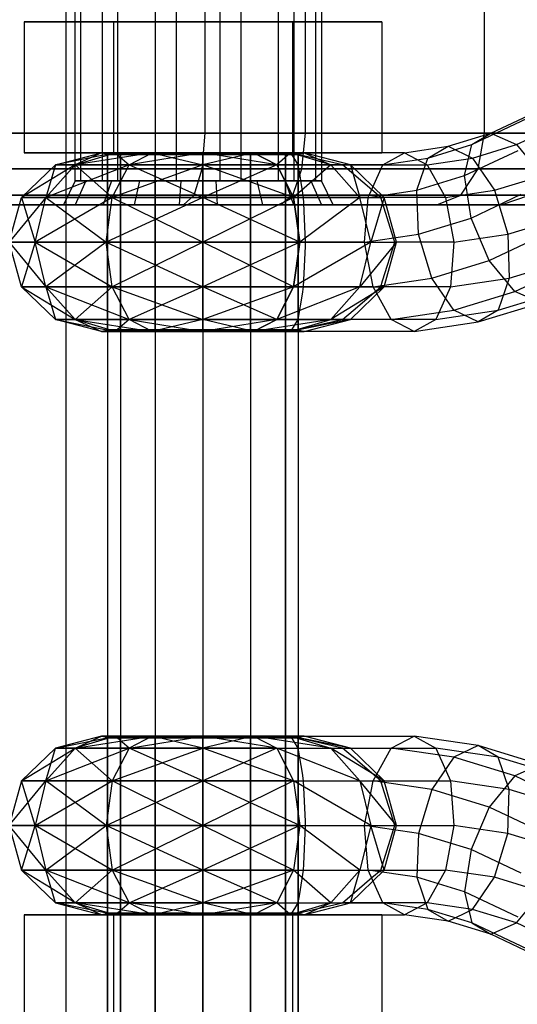
# Model space of a CAD drawing. Units: millimetres. Extents: x -39370 to 115570, y -52070 to 52070.
# Drawn here: x 2490 to 3021, y 11644 to 12694 of the extents above; entities that cross this region are included whole.
import ezdxf

# ---------------------------------------------------------------- set-up
doc = ezdxf.new("R2010")
doc.units = ezdxf.units.MM

msp = doc.modelspace()

# ---------------------------------------------------------------- linework, layer by layer
at = {"color": 7, "linetype": 'Continuous'}
for p, q in [((2540, -20320), (2540, 20320)), ((2549.5, 12522.2), (2549.5, 12877.8)), ((2555.5, 12522.2), (2555.5, 12877.8)), ((2578.7, 12522.2), (2578.7, 12877.8)), ((2595.1, 12522.2), (2595.1, 12877.8)), ((2635.2, 12522.2), (2635.2, 12877.8)), ((2657.7, 12522.2), (2657.7, 12877.8)), ((2704, 12522.2), (2704, 12877.8)), ((2726.4, 12522.2), (2726.4, 12877.8)), ((2766.5, 12522.2), (2766.5, 12877.8)), ((2783, 12522.2), (2783, 12877.8)), ((2806.1, 12522.2), (2806.1, 12877.8)), ((2812.1, 12877.8), (2812.1, 12522.2)), ((2688.1, 12573), (2688.1, 12827)), ((2795, 12573), (2795, 12827)), ((2986, 12573), (2986, 12827)), ((2590.5, 12691.9), (2495.1, 12691.9)), ((2495.1, 12691.9), (2495.1, 12552.2)), ((2495.1, 12691.9), (2590.5, 12691.9)), ((2781.1, 12691.9), (2590.5, 12691.9)), ((2590.5, 12691.9), (2590.5, 12552.2)), ((2590.5, 12691.9), (2590.5, 12552.2)), ((2590.5, 12691.9), (2781.1, 12691.9)), ((2781.1, 12691.9), (2781.1, 12552.2)), ((2781.1, 12691.9), (2876.4, 12691.9)), ((2876.4, 12691.9), (2781.1, 12691.9)), ((2781.1, 12691.9), (2781.1, 12552.2)), ((2876.4, 12691.9), (2876.4, 12552.2)), ((2992.8, 12573), (3053.1, 12601.6)), ((2972.6, 12560.9), (3031.9, 12589.1)), ((3020.2, 12560.9), (3079.5, 12589.1)), ((2688.1, 12573), (2187.8, 12573)), ((2467.5, 12573), (2795, 12573)), ((2685, 12534.9), (2688.1, 12573)), ((2986, 12573), (2688.1, 12573)), ((2791.4, 12534.9), (2795, 12573)), ((2795, 12573), (3064.2, 12573)), ((2947.4, 12559.1), (2992.8, 12573)), ((2972.6, 12560.9), (2992.8, 12573)), ((2979.2, 12534.9), (2986, 12573)), ((3174.5, 12573), (2986, 12573)), ((2992.8, 12573), (3020.2, 12560.9)), ((2590.5, 12552.2), (2495.1, 12552.2)), ((2495.1, 12552.2), (2590.5, 12552.2)), ((2528.5, 12539.4), (2577.8, 12552.2)), ((2592.3, 12552.2), (2528.5, 12539.4)), ((2549.6, 12539.4), (2592.3, 12552.2)), ((2577.8, 12552.2), (2549.6, 12539.4)), ((2549.6, 12539.4), (2592.3, 12552.2)), ((2631.8, 12552.2), (2549.6, 12539.4)), ((2584.2, 12550.5), (2577.8, 12552.2)), ((2577.8, 12552.2), (2592.3, 12552.2)), ((2592.3, 12552.2), (2577.8, 12552.2)), ((2597.8, 12552.2), (2584.2, 12552.2)), ((2584.2, 12552.2), (2584.2, 11523.5)), ((2584.2, 12552.2), (2597.8, 12552.2)), ((2781.1, 12552.2), (2590.5, 12552.2)), ((2590.5, 12552.2), (2781.1, 12552.2)), ((2597.8, 12550.5), (2592.3, 12552.2)), ((2592.3, 12552.2), (2631.8, 12552.2)), ((2597.8, 12550.5), (2592.3, 12552.2)), ((2631.8, 12552.2), (2592.3, 12552.2)), ((2592.3, 12552.2), (2607.2, 12539.4)), ((2635, 12552.2), (2597.8, 12552.2)), ((2597.8, 12552.2), (2597.8, 11523.5)), ((2597.8, 12552.2), (2597.8, 11523.5)), ((2597.8, 12552.2), (2635, 12552.2)), ((2607.2, 12539.4), (2631.8, 12552.2)), ((2607.2, 12539.4), (2631.8, 12552.2)), ((2685.8, 12552.2), (2607.2, 12539.4)), ((2635, 12550.5), (2631.8, 12552.2)), ((2631.8, 12552.2), (2685.8, 12552.2)), ((2635, 12550.5), (2631.8, 12552.2)), ((2685.8, 12552.2), (2631.8, 12552.2)), ((2631.8, 12552.2), (2685.8, 12539.4)), ((2685.8, 12552.2), (2635, 12552.2)), ((2635, 12552.2), (2635, 11523.5)), ((2635, 12552.2), (2635, 11523.5)), ((2635, 12552.2), (2685.8, 12552.2)), ((2736.6, 12552.2), (2685.8, 12552.2)), ((2685.8, 12552.2), (2685.8, 11523.5)), ((2685.8, 12552.2), (2685.8, 11523.5)), ((2685.8, 12552.2), (2736.6, 12552.2)), ((2685.8, 12552.2), (2685.8, 12550.5)), ((2685.8, 12550.5), (2685.8, 12552.2)), ((2739.8, 12552.2), (2685.8, 12552.2)), ((2685.8, 12552.2), (2739.8, 12552.2)), ((2685.8, 12539.4), (2685.8, 12552.2)), ((2739.8, 12552.2), (2685.8, 12539.4)), ((2685.8, 12539.4), (2685.8, 12552.2)), ((2764.4, 12539.4), (2685.8, 12552.2)), ((2773.8, 12552.2), (2736.6, 12552.2)), ((2736.6, 12552.2), (2736.6, 11523.5)), ((2736.6, 12552.2), (2736.6, 11523.5)), ((2736.6, 12552.2), (2773.8, 12552.2)), ((2736.6, 12550.5), (2739.8, 12552.2)), ((2736.6, 12550.5), (2739.8, 12552.2)), ((2739.8, 12552.2), (2779.3, 12552.2)), ((2779.3, 12552.2), (2739.8, 12552.2)), ((2739.8, 12552.2), (2764.4, 12539.4)), ((2764.4, 12539.4), (2739.8, 12552.2)), ((2779.3, 12552.2), (2764.4, 12539.4)), ((2773.8, 11523.5), (2773.8, 12552.2)), ((2773.8, 12552.2), (2773.8, 11523.5)), ((2773.8, 12552.2), (2787.4, 12552.2)), ((2787.4, 12552.2), (2773.8, 12552.2)), ((2773.8, 12550.5), (2779.3, 12552.2)), ((2773.8, 12550.5), (2779.3, 12552.2)), ((2779.3, 12552.2), (2793.7, 12552.2)), ((2793.7, 12552.2), (2779.3, 12552.2)), ((2900.5, 12552.2), (2779.3, 12552.2)), ((2779.3, 12552.2), (2783.4, 12545.4)), ((2834.7, 12539.4), (2779.3, 12552.2)), ((2822, 12539.4), (2779.3, 12552.2)), ((2781.1, 12552.2), (2876.4, 12552.2)), ((2876.4, 12552.2), (2781.1, 12552.2)), ((2787.4, 12552.2), (2787.4, 11523.5)), ((2787.4, 12550.5), (2793.7, 12552.2)), ((2843, 12539.4), (2793.7, 12552.2)), ((2793.7, 12552.2), (2822, 12539.4)), ((2877.4, 12539.4), (2900.5, 12552.2)), ((2900.5, 12552.2), (2947.4, 12559.1)), ((2900.5, 12552.2), (2925, 12539.4)), ((2925.7, 12546.6), (2972.6, 12560.9)), ((2925.7, 12546.6), (2947.4, 12559.1)), ((2947.4, 12559.1), (2973.3, 12546.6)), ((2964.8, 12527.8), (2972.6, 12560.9)), ((2964.8, 12527.8), (3021.7, 12554.8)), ((2973.3, 12546.6), (3020.2, 12560.9)), ((3020.2, 12560.9), (3047.3, 12527.8)), ((2596.8, 12550.5), (2584.2, 12550.5)), ((2584.2, 12550.5), (2585.2, 12550.5)), ((2584.2, 12363.3), (2584.2, 12550.5)), ((2585.2, 12550.5), (2597.8, 12550.5)), ((2597.8, 12550.5), (2596.8, 12550.5)), ((2632.2, 12550.5), (2597.8, 12550.5)), ((2597.8, 12550.5), (2600.6, 12550.5)), ((2597.8, 12363.3), (2597.8, 12550.5)), ((2597.8, 12363.3), (2597.8, 12550.5)), ((2600.6, 12550.5), (2635, 12550.5)), ((2635, 12550.5), (2632.2, 12550.5)), ((2682, 12550.5), (2635, 12550.5)), ((2635, 12550.5), (2638.8, 12550.5)), ((2635, 12363.3), (2635, 12550.5)), ((2635, 12363.3), (2635, 12550.5)), ((2638.8, 12550.5), (2685.8, 12550.5)), ((2685.8, 12550.5), (2682, 12550.5)), ((2685.8, 12550.5), (2689.6, 12550.5)), ((2732.8, 12550.5), (2685.8, 12550.5)), ((2685.8, 12363.3), (2685.8, 12550.5)), ((2685.8, 12363.3), (2685.8, 12550.5)), ((2689.6, 12550.5), (2736.6, 12550.5)), ((2736.6, 12550.5), (2732.8, 12550.5)), ((2773.8, 12550.5), (2736.6, 12550.5)), ((2736.6, 12550.5), (2739.3, 12550.5)), ((2736.6, 12363.3), (2736.6, 12550.5)), ((2736.6, 12363.3), (2736.6, 12550.5)), ((2739.3, 12550.5), (2773.8, 12550.5)), ((2786.4, 12550.5), (2773.8, 12550.5)), ((2773.8, 12550.5), (2774.8, 12550.5)), ((2773.8, 12550.5), (2773.8, 12363.3)), ((2773.8, 12363.3), (2773.8, 12550.5)), ((2774.8, 12550.5), (2787.4, 12550.5)), ((2783.4, 12545.4), (2787.1, 12539.4)), ((2787.4, 12550.5), (2786.4, 12550.5)), ((2787.4, 12363.3), (2787.4, 12550.5)), ((2877.4, 12539.4), (2925.7, 12546.6)), ((2914, 12512.3), (2925.7, 12546.6)), ((2925, 12539.4), (2973.3, 12546.6)), ((2973.3, 12546.6), (2996.5, 12512.3)), ((2685, 12534.9), (2187.3, 12534.9)), ((2468, 12534.9), (2791.4, 12534.9)), ((2492.4, 12504.6), (2528.5, 12539.4)), ((2549.6, 12539.4), (2492.4, 12504.6)), ((2518.3, 12504.6), (2549.6, 12539.4)), ((2528.5, 12539.4), (2518.3, 12504.6)), ((2518.3, 12504.6), (2549.6, 12539.4)), ((2607.2, 12539.4), (2518.3, 12504.6)), ((2549.6, 12539.4), (2528.5, 12539.4)), ((2528.5, 12539.4), (2549.6, 12539.4)), ((2549.6, 12539.4), (2589.1, 12504.6)), ((2607.2, 12539.4), (2549.6, 12539.4)), ((2549.6, 12539.4), (2607.2, 12539.4)), ((2589.1, 12504.6), (2607.2, 12539.4)), ((2589.1, 12504.6), (2607.2, 12539.4)), ((2685.8, 12539.4), (2589.1, 12504.6)), ((2607.2, 12539.4), (2685.8, 12504.6)), ((2685.8, 12539.4), (2607.2, 12539.4)), ((2607.2, 12539.4), (2685.8, 12539.4)), ((2676.5, 12507), (2685, 12534.9)), ((2979.2, 12534.9), (2685, 12534.9)), ((2685.8, 12504.6), (2685.8, 12539.4)), ((2764.4, 12539.4), (2685.8, 12504.6)), ((2685.8, 12539.4), (2764.4, 12539.4)), ((2685.8, 12504.6), (2685.8, 12539.4)), ((2782.5, 12504.6), (2685.8, 12539.4)), ((2764.4, 12539.4), (2685.8, 12539.4)), ((2764.4, 12539.4), (2782.5, 12504.6)), ((2787.1, 12539.4), (2764.4, 12539.4)), ((2782.5, 12504.6), (2764.4, 12539.4)), ((2764.4, 12539.4), (2822, 12539.4)), ((2781.5, 12507), (2791.4, 12534.9)), ((2822, 12539.4), (2782.5, 12504.6)), ((2877.4, 12539.4), (2787.1, 12539.4)), ((2787.1, 12539.4), (2788.7, 12529.9)), ((2791.4, 12534.9), (3056.1, 12534.9)), ((2853.2, 12504.6), (2822, 12539.4)), ((2822, 12539.4), (2843, 12539.4)), ((2834.7, 12539.4), (2925, 12539.4)), ((2866, 12512.6), (2834.7, 12539.4)), ((2843, 12539.4), (2834.7, 12539.4)), ((2879.1, 12504.6), (2843, 12539.4)), ((2843, 12539.4), (2853.2, 12504.6)), ((2861.9, 12504.6), (2877.4, 12539.4)), ((2925, 12539.4), (2944.4, 12504.6)), ((2960.6, 12507), (2979.2, 12534.9)), ((3164.6, 12534.9), (2979.2, 12534.9)), ((2549.5, 12522.2), (2537, 12496.8)), ((2585.2, 12522.2), (2549.5, 12522.2)), ((2549.5, 12522.2), (2560.1, 12522.2)), ((2578.7, 12522.2), (2549.5, 12522.2)), ((2549.5, 12522.2), (2555.5, 12522.2)), ((2561, 12522.2), (2549.6, 12496.8)), ((2555.5, 12522.2), (2560.1, 12522.2)), ((2560.1, 12522.2), (2561, 12522.2)), ((2560.1, 12522.2), (2573.9, 12522.2)), ((2561, 12522.2), (2573.9, 12522.2)), ((2573.9, 12522.2), (2609.8, 12522.2)), ((2573.9, 12522.2), (2595.1, 12522.2)), ((2585.2, 12522.2), (2578.7, 12522.2)), ((2588.2, 12522.2), (2579.4, 12496.8)), ((2588.2, 12522.2), (2585.2, 12522.2)), ((2604.9, 12522.2), (2585.2, 12522.2)), ((2604.9, 12522.2), (2588.2, 12522.2)), ((2595.1, 12522.2), (2609.8, 12522.2)), ((2651.3, 12522.2), (2604.9, 12522.2)), ((2635.2, 12522.2), (2604.9, 12522.2)), ((2609.8, 12522.2), (2618.2, 12522.2)), ((2609.8, 12522.2), (2634.8, 12522.2)), ((2618.2, 12522.2), (2612.3, 12496.8)), ((2618.2, 12522.2), (2634.8, 12522.2)), ((2634.8, 12522.2), (2682.8, 12522.2)), ((2634.8, 12522.2), (2657.7, 12522.2)), ((2651.3, 12522.2), (2635.2, 12522.2)), ((2662.3, 12522.2), (2651.3, 12522.2)), ((2678.9, 12522.2), (2651.3, 12522.2)), ((2657.7, 12522.2), (2682.8, 12522.2)), ((2662.3, 12522.2), (2660.5, 12496.8)), ((2678.9, 12522.2), (2662.3, 12522.2)), ((2726.8, 12522.2), (2678.9, 12522.2)), ((2704, 12522.2), (2678.9, 12522.2)), ((2682.8, 12522.2), (2699.4, 12522.2)), ((2682.8, 12522.2), (2710.3, 12522.2)), ((2699.4, 12522.2), (2701.1, 12496.8)), ((2699.4, 12522.2), (2710.3, 12522.2)), ((2726.8, 12522.2), (2704, 12522.2)), ((2710.3, 12522.2), (2756.8, 12522.2)), ((2710.3, 12522.2), (2726.4, 12522.2)), ((2726.4, 12522.2), (2756.8, 12522.2)), ((2743.4, 12522.2), (2726.8, 12522.2)), ((2751.9, 12522.2), (2726.8, 12522.2)), ((2751.9, 12522.2), (2743.4, 12522.2)), ((2743.4, 12522.2), (2749.4, 12496.8)), ((2787.8, 12522.2), (2751.9, 12522.2)), ((2766.5, 12522.2), (2751.9, 12522.2)), ((2756.8, 12522.2), (2773.5, 12522.2)), ((2756.8, 12522.2), (2776.5, 12522.2)), ((2787.8, 12522.2), (2766.5, 12522.2)), ((2773.5, 12522.2), (2782.3, 12496.8)), ((2773.5, 12522.2), (2776.5, 12522.2)), ((2776.5, 12522.2), (2812.1, 12522.2)), ((2776.5, 12522.2), (2783, 12522.2)), ((2783, 12522.2), (2812.1, 12522.2)), ((2800.7, 12522.2), (2787.8, 12522.2)), ((2801.6, 12522.2), (2787.8, 12522.2)), ((2788.7, 12529.9), (2792.8, 12504.6)), ((2801.6, 12522.2), (2800.7, 12522.2)), ((2800.7, 12522.2), (2812.1, 12496.8)), ((2812.1, 12522.2), (2801.6, 12522.2)), ((2806.1, 12522.2), (2801.6, 12522.2)), ((2812.1, 12522.2), (2806.1, 12522.2)), ((2824.7, 12496.8), (2812.1, 12522.2)), ((2914, 12512.3), (2964.8, 12527.8)), ((2971.6, 12482.5), (2964.8, 12527.8)), ((2996.5, 12512.3), (3047.3, 12527.8)), ((2861.9, 12504.6), (2914, 12512.3)), ((2875.3, 12504.6), (2866, 12512.6)), ((2915.6, 12465.4), (2914, 12512.3)), ((2944.4, 12504.6), (2996.5, 12512.3)), ((2996.5, 12512.3), (3010.8, 12465.4)), ((2676.5, 12507), (2186.1, 12507)), ((2469.2, 12507), (2781.5, 12507)), ((2479.2, 12456.9), (2492.4, 12504.6)), ((2518.3, 12504.6), (2479.2, 12456.9)), ((2492.4, 12504.6), (2506.9, 12456.9)), ((2518.3, 12504.6), (2492.4, 12504.6)), ((2492.4, 12504.6), (2518.3, 12504.6)), ((2506.9, 12456.9), (2518.3, 12504.6)), ((2506.9, 12456.9), (2518.3, 12504.6)), ((2589.1, 12504.6), (2506.9, 12456.9)), ((2518.3, 12504.6), (2582.5, 12456.9)), ((2589.1, 12504.6), (2518.3, 12504.6)), ((2518.3, 12504.6), (2589.1, 12504.6)), ((2582.5, 12456.9), (2589.1, 12504.6)), ((2582.5, 12456.9), (2589.1, 12504.6)), ((2685.8, 12504.6), (2582.5, 12456.9)), ((2589.1, 12504.6), (2685.8, 12456.9)), ((2685.8, 12504.6), (2589.1, 12504.6)), ((2589.1, 12504.6), (2685.8, 12504.6)), ((2665, 12496.8), (2676.5, 12507)), ((2960.6, 12507), (2676.5, 12507)), ((2685.8, 12456.9), (2685.8, 12504.6)), ((2782.5, 12504.6), (2685.8, 12456.9)), ((2685.8, 12504.6), (2782.5, 12504.6)), ((2685.8, 12456.9), (2685.8, 12504.6)), ((2789.1, 12456.9), (2685.8, 12504.6)), ((2782.5, 12504.6), (2685.8, 12504.6)), ((2768, 12496.8), (2781.5, 12507)), ((2781.5, 12507), (3034, 12507)), ((2782.5, 12504.6), (2789.1, 12456.9)), ((2792.8, 12504.6), (2782.5, 12504.6)), ((2789.1, 12456.9), (2782.5, 12504.6)), ((2782.5, 12504.6), (2853.2, 12504.6)), ((2853.2, 12504.6), (2789.1, 12456.9)), ((2861.9, 12504.6), (2792.8, 12504.6)), ((2792.8, 12504.6), (2793.1, 12498.4)), ((2864.7, 12456.9), (2853.2, 12504.6)), ((2853.2, 12504.6), (2879.1, 12504.6)), ((2858.1, 12456.9), (2861.9, 12504.6)), ((2879.1, 12504.6), (2864.7, 12456.9)), ((2944.4, 12504.6), (2875.3, 12504.6)), ((2888.9, 12461.2), (2875.3, 12504.6)), ((2879.1, 12504.6), (2875.3, 12504.6)), ((2892.3, 12456.9), (2879.1, 12504.6)), ((2935.3, 12496.8), (2960.6, 12507)), ((2944.4, 12504.6), (2953.4, 12456.9)), ((3137.4, 12507), (2960.6, 12507)), ((2971.6, 12482.5), (3025.1, 12508)), ((3003.8, 12496.8), (3034, 12507)), ((2184.4, 12496.8), (2665, 12496.8)), ((2768, 12496.8), (2470.9, 12496.8)), ((2579.4, 12496.8), (2537, 12496.8)), ((2537, 12496.8), (2549.6, 12496.8)), ((2549.6, 12496.8), (2612.3, 12496.8)), ((2660.5, 12496.8), (2579.4, 12496.8)), ((2612.3, 12496.8), (2701.1, 12496.8)), ((2749.4, 12496.8), (2660.5, 12496.8)), ((2665, 12496.8), (2935.3, 12496.8)), ((2701.1, 12496.8), (2782.3, 12496.8)), ((2812.1, 12496.8), (2749.4, 12496.8)), ((3003.8, 12496.8), (2768, 12496.8)), ((2782.3, 12496.8), (2824.7, 12496.8)), ((2793.1, 12498.4), (2794.9, 12456.9)), ((2824.7, 12496.8), (2812.1, 12496.8)), ((2935.3, 12496.8), (3100.4, 12496.8)), ((3125.5, 12496.8), (3003.8, 12496.8)), ((2915.6, 12465.4), (2971.6, 12482.5)), ((2991.1, 12437.3), (2971.6, 12482.5)), ((3010.8, 12465.4), (3066.8, 12482.5)), ((2492.4, 12409.3), (2479.2, 12456.9)), ((2479.2, 12456.9), (2518.3, 12409.3)), ((2506.9, 12456.9), (2479.2, 12456.9)), ((2479.2, 12456.9), (2506.9, 12456.9)), ((2506.9, 12456.9), (2492.4, 12409.3)), ((2518.3, 12409.3), (2506.9, 12456.9)), ((2506.9, 12456.9), (2589.1, 12409.3)), ((2582.5, 12456.9), (2506.9, 12456.9)), ((2518.3, 12409.3), (2506.9, 12456.9)), ((2506.9, 12456.9), (2582.5, 12456.9)), ((2582.5, 12456.9), (2518.3, 12409.3)), ((2589.1, 12409.3), (2582.5, 12456.9)), ((2582.5, 12456.9), (2685.8, 12409.3)), ((2685.8, 12456.9), (2582.5, 12456.9)), ((2589.1, 12409.3), (2582.5, 12456.9)), ((2582.5, 12456.9), (2685.8, 12456.9)), ((2685.8, 12456.9), (2589.1, 12409.3)), ((2685.8, 12409.3), (2685.8, 12456.9)), ((2789.1, 12456.9), (2685.8, 12409.3)), ((2685.8, 12456.9), (2789.1, 12456.9)), ((2685.8, 12409.3), (2685.8, 12456.9)), ((2782.5, 12409.3), (2685.8, 12456.9)), ((2789.1, 12456.9), (2685.8, 12456.9)), ((2789.1, 12456.9), (2782.5, 12409.3)), ((2782.5, 12409.3), (2789.1, 12456.9)), ((2864.7, 12456.9), (2782.5, 12409.3)), ((2794.9, 12456.9), (2789.1, 12456.9)), ((2789.1, 12456.9), (2864.7, 12456.9)), ((2794.9, 12456.9), (2794.8, 12452.7)), ((2858.1, 12456.9), (2794.9, 12456.9)), ((2853.2, 12409.3), (2864.7, 12456.9)), ((2892.3, 12456.9), (2853.2, 12409.3)), ((2858.1, 12456.9), (2915.6, 12465.4)), ((2867.1, 12409.3), (2858.1, 12456.9)), ((2864.7, 12456.9), (2892.3, 12456.9)), ((2877.3, 12415.5), (2890.2, 12456.9)), ((2879.1, 12409.3), (2892.3, 12456.9)), ((2890.2, 12456.9), (2888.9, 12461.2)), ((2953.4, 12456.9), (2890.2, 12456.9)), ((2892.3, 12456.9), (2890.2, 12456.9)), ((2929.9, 12418.6), (2915.6, 12465.4)), ((2953.4, 12456.9), (2949.6, 12409.3)), ((2953.4, 12456.9), (3010.8, 12465.4)), ((2991.1, 12437.3), (3041.4, 12461.2)), ((3010.8, 12465.4), (3012.4, 12418.6)), ((2794.8, 12452.7), (2792.8, 12409.3)), ((2929.9, 12418.6), (2991.1, 12437.3)), ((3018.2, 12404.2), (2991.1, 12437.3)), ((3012.4, 12418.6), (3073.6, 12437.3)), ((3018.2, 12404.2), (3066, 12426.9)), ((2867.1, 12409.3), (2929.9, 12418.6)), ((2875.3, 12409.3), (2877.3, 12415.5)), ((2953.1, 12384.3), (2929.9, 12418.6)), ((2949.6, 12409.3), (3012.4, 12418.6)), ((3012.4, 12418.6), (3000.7, 12384.3)), ((2528.5, 12374.5), (2492.4, 12409.3)), ((2492.4, 12409.3), (2549.6, 12374.5)), ((2518.3, 12409.3), (2492.4, 12409.3)), ((2492.4, 12409.3), (2518.3, 12409.3)), ((2549.6, 12374.5), (2518.3, 12409.3)), ((2518.3, 12409.3), (2607.2, 12374.5)), ((2589.1, 12409.3), (2518.3, 12409.3)), ((2549.6, 12374.5), (2518.3, 12409.3)), ((2518.3, 12409.3), (2528.5, 12374.5)), ((2518.3, 12409.3), (2589.1, 12409.3)), ((2589.1, 12409.3), (2549.6, 12374.5)), ((2607.2, 12374.5), (2589.1, 12409.3)), ((2589.1, 12409.3), (2685.8, 12374.5)), ((2685.8, 12409.3), (2589.1, 12409.3)), ((2607.2, 12374.5), (2589.1, 12409.3)), ((2589.1, 12409.3), (2685.8, 12409.3)), ((2685.8, 12409.3), (2607.2, 12374.5)), ((2685.8, 12374.5), (2685.8, 12409.3)), ((2782.5, 12409.3), (2685.8, 12374.5)), ((2685.8, 12409.3), (2782.5, 12409.3)), ((2685.8, 12374.5), (2685.8, 12409.3)), ((2764.4, 12374.5), (2685.8, 12409.3)), ((2782.5, 12409.3), (2685.8, 12409.3)), ((2782.5, 12409.3), (2764.4, 12374.5)), ((2764.4, 12374.5), (2782.5, 12409.3)), ((2853.2, 12409.3), (2764.4, 12374.5)), ((2792.8, 12409.3), (2782.5, 12409.3)), ((2782.5, 12409.3), (2853.2, 12409.3)), ((2792.8, 12409.3), (2791.5, 12401.3)), ((2867.1, 12409.3), (2792.8, 12409.3)), ((2822, 12374.5), (2853.2, 12409.3)), ((2879.1, 12409.3), (2822, 12374.5)), ((2843, 12374.5), (2879.1, 12409.3)), ((2845.8, 12384), (2875.3, 12409.3)), ((2853.2, 12409.3), (2879.1, 12409.3)), ((2886.5, 12374.5), (2867.1, 12409.3)), ((2949.6, 12409.3), (2875.3, 12409.3)), ((2879.1, 12409.3), (2875.3, 12409.3)), ((2949.6, 12409.3), (2934.1, 12374.5)), ((2791.5, 12401.3), (2787.1, 12374.5)), ((2953.1, 12384.3), (3018.2, 12404.2)), ((3000.7, 12384.3), (3065.8, 12404.2)), ((3045.5, 12392.1), (3018.2, 12404.2)), ((2834.7, 12374.5), (2845.8, 12384)), ((2886.5, 12374.5), (2953.1, 12384.3)), ((2934.1, 12374.5), (3000.7, 12384.3)), ((2979.1, 12371.7), (2953.1, 12384.3)), ((2979.1, 12371.7), (3045.5, 12392.1)), ((3000.7, 12384.3), (2979.1, 12371.7)), ((2577.8, 12361.7), (2528.5, 12374.5)), ((2528.5, 12374.5), (2592.3, 12361.7)), ((2549.6, 12374.5), (2528.5, 12374.5)), ((2528.5, 12374.5), (2549.6, 12374.5)), ((2592.3, 12361.7), (2549.6, 12374.5)), ((2549.6, 12374.5), (2631.8, 12361.7)), ((2607.2, 12374.5), (2549.6, 12374.5)), ((2592.3, 12361.7), (2549.6, 12374.5)), ((2549.6, 12374.5), (2577.8, 12361.7)), ((2549.6, 12374.5), (2607.2, 12374.5)), ((2607.2, 12374.5), (2592.3, 12361.7)), ((2631.8, 12361.7), (2607.2, 12374.5)), ((2607.2, 12374.5), (2685.8, 12361.7)), ((2685.8, 12374.5), (2607.2, 12374.5)), ((2631.8, 12361.7), (2607.2, 12374.5)), ((2607.2, 12374.5), (2685.8, 12374.5)), ((2685.8, 12374.5), (2631.8, 12361.7)), ((2685.8, 12361.7), (2685.8, 12374.5)), ((2764.4, 12374.5), (2685.8, 12361.7)), ((2685.8, 12374.5), (2764.4, 12374.5)), ((2685.8, 12361.7), (2685.8, 12374.5)), ((2739.8, 12361.7), (2685.8, 12374.5)), ((2764.4, 12374.5), (2685.8, 12374.5)), ((2764.4, 12374.5), (2739.8, 12361.7)), ((2739.8, 12361.7), (2764.4, 12374.5)), ((2822, 12374.5), (2739.8, 12361.7)), ((2787.1, 12374.5), (2764.4, 12374.5)), ((2764.4, 12374.5), (2822, 12374.5)), ((2787.1, 12374.5), (2779.3, 12361.7)), ((2779.3, 12361.7), (2822, 12374.5)), ((2843, 12374.5), (2779.3, 12361.7)), ((2886.5, 12374.5), (2787.1, 12374.5)), ((2793.7, 12361.7), (2843, 12374.5)), ((2808.7, 12368.5), (2834.7, 12374.5)), ((2822, 12374.5), (2843, 12374.5)), ((2934.1, 12374.5), (2834.7, 12374.5)), ((2843, 12374.5), (2834.7, 12374.5)), ((2911, 12361.7), (2886.5, 12374.5)), ((2934.1, 12374.5), (2911, 12361.7)), ((2577.8, 12361.7), (2584.2, 12363.3)), ((2584.2, 12363.3), (2585.2, 12363.3)), ((2596.8, 12363.3), (2584.2, 12363.3)), ((2585.2, 12363.3), (2597.8, 12363.3)), ((2592.3, 12361.7), (2597.8, 12363.3)), ((2592.3, 12361.7), (2597.8, 12363.3)), ((2597.8, 12363.3), (2596.8, 12363.3)), ((2597.8, 12363.3), (2600.6, 12363.3)), ((2632.2, 12363.3), (2597.8, 12363.3)), ((2600.6, 12363.3), (2635, 12363.3)), ((2631.8, 12361.7), (2635, 12363.3)), ((2631.8, 12361.7), (2635, 12363.3)), ((2635, 12363.3), (2632.2, 12363.3)), ((2635, 12363.3), (2638.8, 12363.3)), ((2682, 12363.3), (2635, 12363.3)), ((2638.8, 12363.3), (2685.8, 12363.3)), ((2685.8, 12363.3), (2682, 12363.3)), ((2685.8, 12363.3), (2685.8, 12361.7)), ((2685.8, 12361.7), (2685.8, 12363.3)), ((2732.8, 12363.3), (2685.8, 12363.3)), ((2685.8, 12363.3), (2689.6, 12363.3)), ((2689.6, 12363.3), (2736.6, 12363.3)), ((2736.6, 12363.3), (2732.8, 12363.3)), ((2739.8, 12361.7), (2736.6, 12363.3)), ((2771, 12363.3), (2736.6, 12363.3)), ((2739.8, 12361.7), (2736.6, 12363.3)), ((2736.6, 12363.3), (2739.3, 12363.3)), ((2739.3, 12363.3), (2773.8, 12363.3)), ((2773.8, 12363.3), (2771, 12363.3)), ((2773.8, 12363.3), (2779.3, 12361.7)), ((2773.8, 12363.3), (2787.4, 12363.3)), ((2779.3, 12361.7), (2773.8, 12363.3)), ((2786.4, 12363.3), (2773.8, 12363.3)), ((2779.3, 12361.7), (2808.7, 12368.5)), ((2787.4, 12363.3), (2786.4, 12363.3)), ((2787.4, 12363.3), (2793.7, 12361.7)), ((2911, 12361.7), (2979.1, 12371.7)), ((2592.3, 12361.7), (2577.8, 12361.7)), ((2577.8, 12361.7), (2592.3, 12361.7)), ((2631.8, 12361.7), (2592.3, 12361.7)), ((2592.3, 12361.7), (2631.8, 12361.7)), ((2685.8, 12361.7), (2631.8, 12361.7)), ((2631.8, 12361.7), (2685.8, 12361.7)), ((2685.8, 12361.7), (2739.8, 12361.7)), ((2739.8, 12361.7), (2685.8, 12361.7)), ((2779.3, 12361.7), (2739.8, 12361.7)), ((2739.8, 12361.7), (2779.3, 12361.7)), ((2793.7, 12361.7), (2779.3, 12361.7)), ((2779.3, 12361.7), (2793.7, 12361.7)), ((2911, 12361.7), (2779.3, 12361.7)), ((2577.8, 11929.9), (2528.5, 11917.1)), ((2528.5, 11917.1), (2592.3, 11929.9)), ((2592.3, 11929.9), (2549.6, 11917.1)), ((2549.6, 11917.1), (2631.8, 11929.9)), ((2592.3, 11929.9), (2549.6, 11917.1)), ((2549.6, 11917.1), (2577.8, 11929.9)), ((2584.2, 11928.2), (2577.8, 11929.9)), ((2577.8, 11929.9), (2592.3, 11929.9)), ((2592.3, 11929.9), (2577.8, 11929.9)), ((2585.2, 11928.2), (2584.2, 11928.2)), ((2584.2, 11928.2), (2596.8, 11928.2)), ((2584.2, 11741), (2584.2, 11928.2)), ((2597.8, 11928.2), (2585.2, 11928.2)), ((2597.8, 11928.2), (2592.3, 11929.9)), ((2592.3, 11929.9), (2631.8, 11929.9)), ((2597.8, 11928.2), (2592.3, 11929.9)), ((2631.8, 11929.9), (2592.3, 11929.9)), ((2607.2, 11917.1), (2592.3, 11929.9)), ((2596.8, 11928.2), (2597.8, 11928.2)), ((2600.6, 11928.2), (2597.8, 11928.2)), ((2597.8, 11928.2), (2632.2, 11928.2)), ((2597.8, 11741), (2597.8, 11928.2)), ((2597.8, 11741), (2597.8, 11928.2)), ((2635, 11928.2), (2600.6, 11928.2)), ((2631.8, 11929.9), (2607.2, 11917.1)), ((2607.2, 11917.1), (2685.8, 11929.9)), ((2631.8, 11929.9), (2607.2, 11917.1)), ((2635, 11928.2), (2631.8, 11929.9)), ((2631.8, 11929.9), (2685.8, 11929.9)), ((2635, 11928.2), (2631.8, 11929.9)), ((2685.8, 11929.9), (2631.8, 11929.9)), ((2685.8, 11917.1), (2631.8, 11929.9)), ((2632.2, 11928.2), (2635, 11928.2)), ((2638.8, 11928.2), (2635, 11928.2)), ((2635, 11928.2), (2682, 11928.2)), ((2635, 11741), (2635, 11928.2)), ((2635, 11741), (2635, 11928.2)), ((2685.8, 11928.2), (2638.8, 11928.2)), ((2682, 11928.2), (2685.8, 11928.2)), ((2685.8, 11929.9), (2685.8, 11928.2)), ((2685.8, 11928.2), (2685.8, 11929.9)), ((2739.8, 11929.9), (2685.8, 11929.9)), ((2685.8, 11929.9), (2739.8, 11929.9)), ((2685.8, 11929.9), (2685.8, 11917.1)), ((2764.4, 11917.1), (2685.8, 11929.9)), ((2685.8, 11929.9), (2685.8, 11917.1)), ((2739.8, 11929.9), (2685.8, 11917.1)), ((2685.8, 11928.2), (2732.8, 11928.2)), ((2689.6, 11928.2), (2685.8, 11928.2)), ((2685.8, 11741), (2685.8, 11928.2)), ((2685.8, 11741), (2685.8, 11928.2)), ((2736.6, 11928.2), (2689.6, 11928.2)), ((2732.8, 11928.2), (2736.6, 11928.2)), ((2736.6, 11928.2), (2739.8, 11929.9)), ((2736.6, 11928.2), (2739.8, 11929.9)), ((2736.6, 11928.2), (2771, 11928.2)), ((2739.3, 11928.2), (2736.6, 11928.2)), ((2736.6, 11741), (2736.6, 11928.2)), ((2736.6, 11741), (2736.6, 11928.2)), ((2773.8, 11928.2), (2739.3, 11928.2)), ((2739.8, 11929.9), (2779.3, 11929.9)), ((2779.3, 11929.9), (2739.8, 11929.9)), ((2739.8, 11929.9), (2764.4, 11917.1)), ((2739.8, 11929.9), (2764.4, 11917.1)), ((2822, 11917.1), (2739.8, 11929.9)), ((2771, 11928.2), (2773.8, 11928.2)), ((2779.3, 11929.9), (2773.8, 11928.2)), ((2773.8, 11928.2), (2779.3, 11929.9)), ((2787.4, 11928.2), (2773.8, 11928.2)), ((2773.8, 11928.2), (2786.4, 11928.2)), ((2773.8, 11928.2), (2773.8, 11741)), ((2773.8, 11741), (2773.8, 11928.2)), ((2779.3, 11929.9), (2793.7, 11929.9)), ((2793.7, 11929.9), (2779.3, 11929.9)), ((2808.7, 11923.1), (2779.3, 11929.9)), ((2779.3, 11929.9), (2911, 11929.9)), ((2779.3, 11929.9), (2787.1, 11917.1)), ((2779.3, 11929.9), (2822, 11917.1)), ((2843, 11917.1), (2779.3, 11929.9)), ((2786.4, 11928.2), (2787.4, 11928.2)), ((2793.7, 11929.9), (2787.4, 11928.2)), ((2787.4, 11741), (2787.4, 11928.2)), ((2843, 11917.1), (2793.7, 11929.9)), ((2834.7, 11917.1), (2808.7, 11923.1)), ((2886.5, 11917.1), (2911, 11929.9)), ((2911, 11929.9), (2934.1, 11917.1)), ((2979.1, 11919.8), (2911, 11929.9)), ((2528.5, 11917.1), (2492.4, 11882.3)), ((2492.4, 11882.3), (2549.6, 11917.1)), ((2549.6, 11917.1), (2518.3, 11882.3)), ((2518.3, 11882.3), (2607.2, 11917.1)), ((2549.6, 11917.1), (2518.3, 11882.3)), ((2518.3, 11882.3), (2528.5, 11917.1)), ((2549.6, 11917.1), (2528.5, 11917.1)), ((2528.5, 11917.1), (2549.6, 11917.1)), ((2607.2, 11917.1), (2549.6, 11917.1)), ((2549.6, 11917.1), (2607.2, 11917.1)), ((2589.1, 11882.3), (2549.6, 11917.1)), ((2607.2, 11917.1), (2589.1, 11882.3)), ((2589.1, 11882.3), (2685.8, 11917.1)), ((2607.2, 11917.1), (2589.1, 11882.3)), ((2685.8, 11917.1), (2607.2, 11917.1)), ((2607.2, 11917.1), (2685.8, 11917.1)), ((2685.8, 11882.3), (2607.2, 11917.1)), ((2685.8, 11917.1), (2685.8, 11882.3)), ((2685.8, 11917.1), (2764.4, 11917.1)), ((2782.5, 11882.3), (2685.8, 11917.1)), ((2764.4, 11917.1), (2685.8, 11917.1)), ((2685.8, 11917.1), (2685.8, 11882.3)), ((2764.4, 11917.1), (2685.8, 11882.3)), ((2764.4, 11917.1), (2787.1, 11917.1)), ((2764.4, 11917.1), (2782.5, 11882.3)), ((2764.4, 11917.1), (2782.5, 11882.3)), ((2764.4, 11917.1), (2822, 11917.1)), ((2853.2, 11882.3), (2764.4, 11917.1)), ((2787.1, 11917.1), (2886.5, 11917.1)), ((2787.1, 11917.1), (2791.5, 11890.3)), ((2822, 11917.1), (2853.2, 11882.3)), ((2822, 11917.1), (2843, 11917.1)), ((2879.1, 11882.3), (2822, 11917.1)), ((2845.8, 11907.6), (2834.7, 11917.1)), ((2834.7, 11917.1), (2934.1, 11917.1)), ((2834.7, 11917.1), (2843, 11917.1)), ((2879.1, 11882.3), (2843, 11917.1)), ((2867.1, 11882.3), (2886.5, 11917.1)), ((2953.1, 11907.3), (2886.5, 11917.1)), ((2934.1, 11917.1), (2949.6, 11882.3)), ((3000.7, 11907.3), (2934.1, 11917.1)), ((2979.1, 11919.8), (2953.1, 11907.3)), ((3045.5, 11899.5), (2979.1, 11919.8)), ((3000.7, 11907.3), (2979.1, 11919.8)), ((2875.3, 11882.3), (2845.8, 11907.6)), ((2953.1, 11907.3), (2929.9, 11873)), ((3018.2, 11887.4), (2953.1, 11907.3)), ((3065.8, 11887.4), (3000.7, 11907.3)), ((3012.4, 11873), (3000.7, 11907.3)), ((2791.5, 11890.3), (2792.8, 11882.3)), ((3045.5, 11899.5), (3018.2, 11887.4)), ((2492.4, 11882.3), (2479.2, 11834.6)), ((2479.2, 11834.6), (2518.3, 11882.3)), ((2518.3, 11882.3), (2492.4, 11882.3)), ((2492.4, 11882.3), (2518.3, 11882.3)), ((2506.9, 11834.6), (2492.4, 11882.3)), ((2518.3, 11882.3), (2506.9, 11834.6)), ((2506.9, 11834.6), (2589.1, 11882.3)), ((2518.3, 11882.3), (2506.9, 11834.6)), ((2589.1, 11882.3), (2518.3, 11882.3)), ((2518.3, 11882.3), (2589.1, 11882.3)), ((2582.5, 11834.6), (2518.3, 11882.3)), ((2589.1, 11882.3), (2582.5, 11834.6)), ((2582.5, 11834.6), (2685.8, 11882.3)), ((2589.1, 11882.3), (2582.5, 11834.6)), ((2685.8, 11882.3), (2589.1, 11882.3)), ((2589.1, 11882.3), (2685.8, 11882.3)), ((2685.8, 11834.6), (2589.1, 11882.3)), ((2685.8, 11882.3), (2685.8, 11834.6)), ((2685.8, 11882.3), (2782.5, 11882.3)), ((2789.1, 11834.6), (2685.8, 11882.3)), ((2782.5, 11882.3), (2685.8, 11882.3)), ((2685.8, 11882.3), (2685.8, 11834.6)), ((2782.5, 11882.3), (2685.8, 11834.6)), ((2782.5, 11882.3), (2792.8, 11882.3)), ((2782.5, 11882.3), (2789.1, 11834.6)), ((2782.5, 11882.3), (2789.1, 11834.6)), ((2782.5, 11882.3), (2853.2, 11882.3)), ((2864.7, 11834.6), (2782.5, 11882.3)), ((2792.8, 11882.3), (2867.1, 11882.3)), ((2792.8, 11882.3), (2794.8, 11838.9)), ((2853.2, 11882.3), (2864.7, 11834.6)), ((2853.2, 11882.3), (2879.1, 11882.3)), ((2892.3, 11834.6), (2853.2, 11882.3)), ((2858.1, 11834.6), (2867.1, 11882.3)), ((2929.9, 11873), (2867.1, 11882.3)), ((2877.3, 11876.1), (2875.3, 11882.3)), ((2875.3, 11882.3), (2949.6, 11882.3)), ((2875.3, 11882.3), (2879.1, 11882.3)), ((2892.3, 11834.6), (2879.1, 11882.3)), ((2949.6, 11882.3), (2953.4, 11834.6)), ((3012.4, 11873), (2949.6, 11882.3)), ((3018.2, 11887.4), (2991.1, 11854.3)), ((3066, 11864.7), (3018.2, 11887.4)), ((2890.2, 11834.6), (2877.3, 11876.1)), ((2929.9, 11873), (2915.6, 11826.2)), ((2991.1, 11854.3), (2929.9, 11873)), ((3010.8, 11826.2), (3012.4, 11873)), ((3073.6, 11854.3), (3012.4, 11873)), ((2991.1, 11854.3), (2971.6, 11809)), ((3041.4, 11830.4), (2991.1, 11854.3)), ((2794.8, 11838.9), (2794.9, 11834.6)), ((2506.9, 11834.6), (2479.2, 11834.6)), ((2479.2, 11834.6), (2492.4, 11787)), ((2479.2, 11834.6), (2506.9, 11834.6)), ((2518.3, 11787), (2479.2, 11834.6)), ((2492.4, 11787), (2506.9, 11834.6)), ((2582.5, 11834.6), (2506.9, 11834.6)), ((2506.9, 11834.6), (2518.3, 11787)), ((2506.9, 11834.6), (2518.3, 11787)), ((2506.9, 11834.6), (2582.5, 11834.6)), ((2589.1, 11787), (2506.9, 11834.6)), ((2518.3, 11787), (2582.5, 11834.6)), ((2685.8, 11834.6), (2582.5, 11834.6)), ((2582.5, 11834.6), (2589.1, 11787)), ((2582.5, 11834.6), (2589.1, 11787)), ((2582.5, 11834.6), (2685.8, 11834.6)), ((2685.8, 11787), (2582.5, 11834.6)), ((2589.1, 11787), (2685.8, 11834.6)), ((2685.8, 11834.6), (2685.8, 11787)), ((2685.8, 11834.6), (2789.1, 11834.6)), ((2782.5, 11787), (2685.8, 11834.6)), ((2789.1, 11834.6), (2685.8, 11834.6)), ((2685.8, 11834.6), (2685.8, 11787)), ((2789.1, 11834.6), (2685.8, 11787)), ((2789.1, 11834.6), (2782.5, 11787)), ((2789.1, 11834.6), (2782.5, 11787)), ((2789.1, 11834.6), (2794.9, 11834.6)), ((2789.1, 11834.6), (2864.7, 11834.6)), ((2853.2, 11787), (2789.1, 11834.6)), ((2794.9, 11834.6), (2793.1, 11793.2)), ((2794.9, 11834.6), (2858.1, 11834.6)), ((2864.7, 11834.6), (2853.2, 11787)), ((2861.9, 11787), (2858.1, 11834.6)), ((2915.6, 11826.2), (2858.1, 11834.6)), ((2864.7, 11834.6), (2892.3, 11834.6)), ((2879.1, 11787), (2864.7, 11834.6)), ((2875.3, 11787), (2888.9, 11830.4)), ((2879.1, 11787), (2892.3, 11834.6)), ((2888.9, 11830.4), (2890.2, 11834.6)), ((2890.2, 11834.6), (2953.4, 11834.6)), ((2890.2, 11834.6), (2892.3, 11834.6)), ((2953.4, 11834.6), (2944.4, 11787)), ((3010.8, 11826.2), (2953.4, 11834.6)), ((2915.6, 11826.2), (2914, 11779.3)), ((2971.6, 11809), (2915.6, 11826.2)), ((2996.5, 11779.3), (3010.8, 11826.2)), ((3066.8, 11809), (3010.8, 11826.2)), ((2971.6, 11809), (2964.8, 11763.8)), ((3025.1, 11783.6), (2971.6, 11809)), ((2518.3, 11787), (2492.4, 11787)), ((2492.4, 11787), (2528.5, 11752.2)), ((2492.4, 11787), (2518.3, 11787)), ((2549.6, 11752.2), (2492.4, 11787)), ((2589.1, 11787), (2518.3, 11787)), ((2518.3, 11787), (2549.6, 11752.2)), ((2528.5, 11752.2), (2518.3, 11787)), ((2518.3, 11787), (2549.6, 11752.2)), ((2518.3, 11787), (2589.1, 11787)), ((2607.2, 11752.2), (2518.3, 11787)), ((2549.6, 11752.2), (2589.1, 11787)), ((2685.8, 11787), (2589.1, 11787)), ((2589.1, 11787), (2607.2, 11752.2)), ((2589.1, 11787), (2607.2, 11752.2)), ((2589.1, 11787), (2685.8, 11787)), ((2685.8, 11752.2), (2589.1, 11787)), ((2607.2, 11752.2), (2685.8, 11787)), ((2685.8, 11787), (2685.8, 11752.2)), ((2685.8, 11787), (2782.5, 11787)), ((2764.4, 11752.2), (2685.8, 11787)), ((2782.5, 11787), (2685.8, 11787)), ((2685.8, 11787), (2685.8, 11752.2)), ((2782.5, 11787), (2685.8, 11752.2)), ((2782.5, 11787), (2764.4, 11752.2)), ((2782.5, 11787), (2764.4, 11752.2)), ((2782.5, 11787), (2792.8, 11787)), ((2782.5, 11787), (2853.2, 11787)), ((2822, 11752.2), (2782.5, 11787)), ((2792.8, 11787), (2788.7, 11761.7)), ((2793.1, 11793.2), (2792.8, 11787)), ((2792.8, 11787), (2861.9, 11787)), ((2853.2, 11787), (2822, 11752.2)), ((2843, 11752.2), (2879.1, 11787)), ((2843, 11752.2), (2853.2, 11787)), ((2853.2, 11787), (2879.1, 11787)), ((2877.4, 11752.2), (2861.9, 11787)), ((2914, 11779.3), (2861.9, 11787)), ((2866, 11779), (2875.3, 11787)), ((2875.3, 11787), (2944.4, 11787)), ((2875.3, 11787), (2879.1, 11787)), ((2944.4, 11787), (2925, 11752.2)), ((2996.5, 11779.3), (2944.4, 11787)), ((2834.7, 11752.2), (2866, 11779)), ((2964.8, 11763.8), (2914, 11779.3)), ((2914, 11779.3), (2925.7, 11745)), ((2973.3, 11745), (2996.5, 11779.3)), ((3047.3, 11763.8), (2996.5, 11779.3)), ((3021.7, 11736.8), (2964.8, 11763.8)), ((2964.8, 11763.8), (2972.6, 11730.7)), ((3020.2, 11730.7), (3047.3, 11763.8)), ((2788.7, 11761.7), (2787.1, 11752.2)), ((2549.6, 11752.2), (2528.5, 11752.2)), ((2528.5, 11752.2), (2577.8, 11739.4)), ((2528.5, 11752.2), (2549.6, 11752.2)), ((2592.3, 11739.4), (2528.5, 11752.2)), ((2607.2, 11752.2), (2549.6, 11752.2)), ((2549.6, 11752.2), (2592.3, 11739.4)), ((2577.8, 11739.4), (2549.6, 11752.2)), ((2549.6, 11752.2), (2592.3, 11739.4)), ((2549.6, 11752.2), (2607.2, 11752.2)), ((2631.8, 11739.4), (2549.6, 11752.2)), ((2592.3, 11739.4), (2607.2, 11752.2)), ((2685.8, 11752.2), (2607.2, 11752.2)), ((2607.2, 11752.2), (2631.8, 11739.4)), ((2607.2, 11752.2), (2631.8, 11739.4)), ((2607.2, 11752.2), (2685.8, 11752.2)), ((2685.8, 11739.4), (2607.2, 11752.2)), ((2631.8, 11739.4), (2685.8, 11752.2)), ((2685.8, 11752.2), (2685.8, 11739.4)), ((2685.8, 11752.2), (2764.4, 11752.2)), ((2739.8, 11739.4), (2685.8, 11752.2)), ((2764.4, 11752.2), (2685.8, 11752.2)), ((2685.8, 11752.2), (2685.8, 11739.4)), ((2764.4, 11752.2), (2685.8, 11739.4)), ((2764.4, 11752.2), (2739.8, 11739.4)), ((2764.4, 11752.2), (2739.8, 11739.4)), ((2764.4, 11752.2), (2787.1, 11752.2)), ((2764.4, 11752.2), (2822, 11752.2)), ((2779.3, 11739.4), (2764.4, 11752.2)), ((2779.3, 11739.4), (2834.7, 11752.2)), ((2822, 11752.2), (2779.3, 11739.4)), ((2783.4, 11746.2), (2779.3, 11739.4)), ((2787.1, 11752.2), (2783.4, 11746.2)), ((2787.1, 11752.2), (2877.4, 11752.2)), ((2793.7, 11739.4), (2843, 11752.2)), ((2793.7, 11739.4), (2822, 11752.2)), ((2822, 11752.2), (2843, 11752.2)), ((2925, 11752.2), (2834.7, 11752.2)), ((2834.7, 11752.2), (2843, 11752.2)), ((2900.5, 11739.4), (2877.4, 11752.2)), ((2925.7, 11745), (2877.4, 11752.2)), ((2925, 11752.2), (2900.5, 11739.4)), ((2973.3, 11745), (2925, 11752.2)), ((2972.6, 11730.7), (2925.7, 11745)), ((2925.7, 11745), (2947.4, 11732.5)), ((2947.4, 11732.5), (2973.3, 11745)), ((3020.2, 11730.7), (2973.3, 11745)), ((2590.5, 11739.4), (2495.1, 11739.4)), ((2495.1, 11739.4), (2590.5, 11739.4)), ((2495.1, 11739.4), (2495.1, 11587)), ((2577.8, 11739.4), (2584.2, 11741)), ((2592.3, 11739.4), (2577.8, 11739.4)), ((2577.8, 11739.4), (2592.3, 11739.4)), ((2584.2, 11741), (2596.8, 11741)), ((2585.2, 11741), (2584.2, 11741)), ((2597.8, 11739.4), (2584.2, 11739.4)), ((2584.2, 11739.4), (2597.8, 11739.4)), ((2584.2, 11599.7), (2584.2, 11739.4)), ((2597.8, 11741), (2585.2, 11741)), ((2781.1, 11739.4), (2590.5, 11739.4)), ((2590.5, 11739.4), (2781.1, 11739.4)), ((2590.5, 11739.4), (2590.5, 11587)), ((2590.5, 11739.4), (2590.5, 11587)), ((2592.3, 11739.4), (2597.8, 11741)), ((2592.3, 11739.4), (2597.8, 11741)), ((2631.8, 11739.4), (2592.3, 11739.4)), ((2592.3, 11739.4), (2631.8, 11739.4)), ((2596.8, 11741), (2597.8, 11741)), ((2597.8, 11741), (2632.2, 11741)), ((2600.6, 11741), (2597.8, 11741)), ((2635, 11739.4), (2597.8, 11739.4)), ((2597.8, 11739.4), (2635, 11739.4)), ((2597.8, 11599.7), (2597.8, 11739.4)), ((2597.8, 11599.7), (2597.8, 11739.4)), ((2635, 11741), (2600.6, 11741)), ((2631.8, 11739.4), (2635, 11741)), ((2631.8, 11739.4), (2635, 11741)), ((2685.8, 11739.4), (2631.8, 11739.4)), ((2631.8, 11739.4), (2685.8, 11739.4)), ((2632.2, 11741), (2635, 11741)), ((2635, 11741), (2682, 11741)), ((2638.8, 11741), (2635, 11741)), ((2685.8, 11739.4), (2635, 11739.4)), ((2635, 11739.4), (2685.8, 11739.4)), ((2635, 11599.7), (2635, 11739.4)), ((2635, 11599.7), (2635, 11739.4)), ((2685.8, 11741), (2638.8, 11741)), ((2682, 11741), (2685.8, 11741)), ((2685.8, 11741), (2685.8, 11739.4)), ((2685.8, 11739.4), (2685.8, 11741)), ((2689.6, 11741), (2685.8, 11741)), ((2685.8, 11741), (2732.8, 11741)), ((2685.8, 11739.4), (2736.6, 11739.4)), ((2736.6, 11739.4), (2685.8, 11739.4)), ((2685.8, 11599.7), (2685.8, 11739.4)), ((2685.8, 11599.7), (2685.8, 11739.4)), ((2685.8, 11739.4), (2739.8, 11739.4)), ((2739.8, 11739.4), (2685.8, 11739.4)), ((2736.6, 11741), (2689.6, 11741)), ((2732.8, 11741), (2736.6, 11741)), ((2739.8, 11739.4), (2736.6, 11741)), ((2736.6, 11741), (2773.8, 11741)), ((2739.8, 11739.4), (2736.6, 11741)), ((2739.3, 11741), (2736.6, 11741)), ((2736.6, 11739.4), (2773.8, 11739.4)), ((2773.8, 11739.4), (2736.6, 11739.4)), ((2736.6, 11599.7), (2736.6, 11739.4)), ((2736.6, 11599.7), (2736.6, 11739.4)), ((2773.8, 11741), (2739.3, 11741)), ((2779.3, 11739.4), (2739.8, 11739.4)), ((2739.8, 11739.4), (2779.3, 11739.4)), ((2779.3, 11739.4), (2773.8, 11741)), ((2773.8, 11741), (2786.4, 11741)), ((2779.3, 11739.4), (2773.8, 11741)), ((2774.8, 11741), (2773.8, 11741)), ((2773.8, 11739.4), (2787.4, 11739.4)), ((2787.4, 11739.4), (2773.8, 11739.4)), ((2773.8, 11739.4), (2773.8, 11599.7)), ((2773.8, 11599.7), (2773.8, 11739.4)), ((2787.4, 11741), (2774.8, 11741)), ((2793.7, 11739.4), (2779.3, 11739.4)), ((2779.3, 11739.4), (2793.7, 11739.4)), ((2779.3, 11739.4), (2900.5, 11739.4)), ((2876.4, 11739.4), (2781.1, 11739.4)), ((2781.1, 11739.4), (2876.4, 11739.4)), ((2781.1, 11739.4), (2781.1, 11587)), ((2781.1, 11739.4), (2781.1, 11587)), ((2786.4, 11741), (2787.4, 11741)), ((2793.7, 11739.4), (2787.4, 11741)), ((2787.4, 11599.7), (2787.4, 11739.4)), ((2876.4, 11739.4), (2876.4, 11587)), ((2947.4, 11732.5), (2900.5, 11739.4)), ((2992.8, 11718.6), (2947.4, 11732.5)), ((3031.9, 11702.5), (2972.6, 11730.7)), ((2972.6, 11730.7), (2992.8, 11718.6)), ((2992.8, 11718.6), (3020.2, 11730.7)), ((3079.5, 11702.5), (3020.2, 11730.7)), ((3053.1, 11690), (2992.8, 11718.6))]:
    msp.add_line(p, q, dxfattribs=at)

doc.saveas('drawing.dxf')
